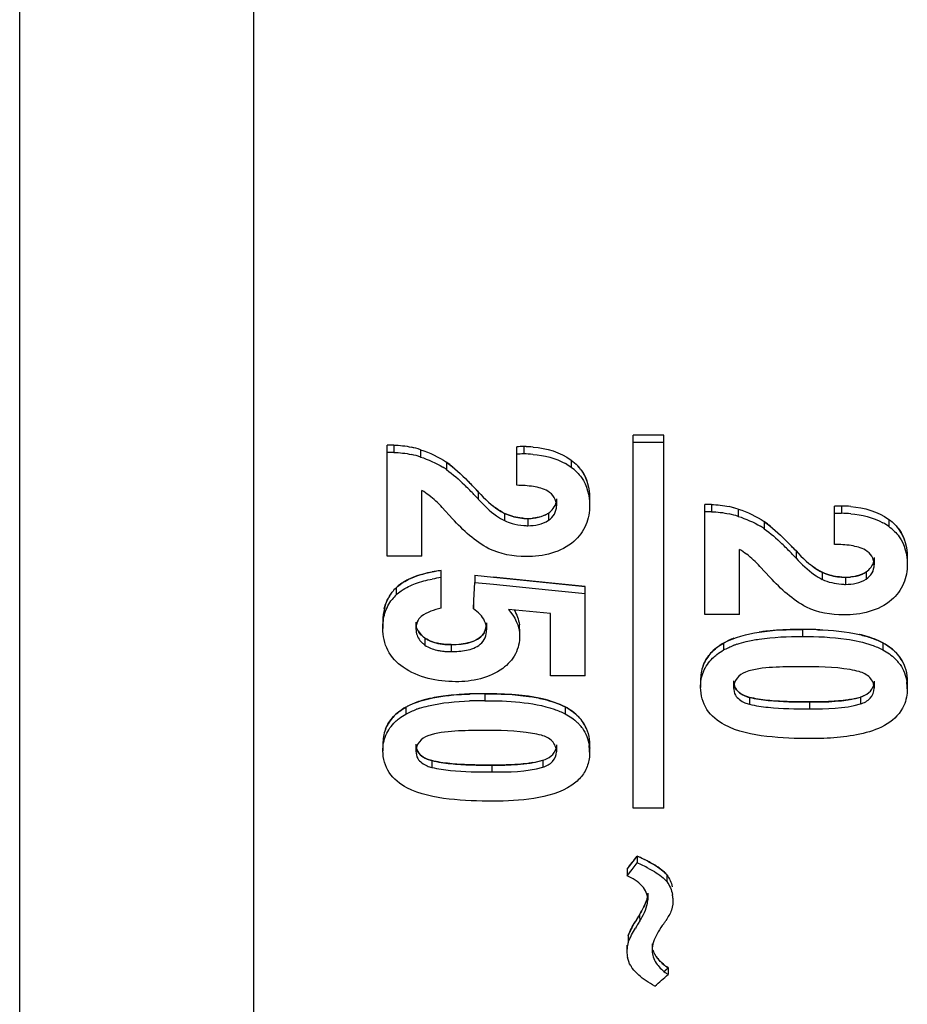
# Model space of a CAD drawing. Units: millimetres. Extents: x 0 to 594, y 0 to 420.
# Drawn here: x 513 to 518, y 232 to 237 of the extents above; entities that cross this region are included whole.
import ezdxf

# ---------------------------------------------------------------- set-up
doc = ezdxf.new("R2010")
doc.units = ezdxf.units.MM
doc.header["$LTSCALE"] = 32.67
doc.layers.add('_26_DATUM_AXIS', color=7, linetype='CONTINUOUS')

msp = doc.modelspace()

# ---------------------------------------------------------------- linework, layer by layer
at = {"layer": '_26_DATUM_AXIS', "color": 7}
for p, q in [((513.2466, 227.7323), (513.2466, 245.4323)), ((514.3896, 227.8323), (514.3896, 245.3323)), ((516.3896, 234.5556), (516.2396, 234.5556)), ((516.2396, 232.7362), (516.2396, 234.5556)), ((516.3896, 232.7362), (516.3896, 234.5556)), ((515.0715, 234.507), (515.0396, 234.507)), ((515.0396, 233.9649), (515.0396, 234.507)), ((515.6717, 234.3109), (515.6717, 234.499)), ((516.3896, 234.5196), (516.2396, 234.5196)), ((515.0715, 234.4711), (515.0396, 234.4711)), ((515.3297, 234.4233), (515.3297, 234.3877)), ((515.2093, 233.9649), (515.2093, 234.2858)), ((515.8658, 234.2458), (515.8658, 234.2105)), ((516.0274, 234.2494), (516.0274, 234.2141)), ((515.3587, 234.1478), (515.3085, 234.2026)), ((516.6215, 234.2168), (516.5896, 234.2168)), ((516.5896, 233.6803), (516.5896, 234.2168)), ((517.2217, 234.0228), (517.2217, 234.209)), ((515.6126, 234.1736), (515.6126, 234.1385)), ((516.6215, 234.1816), (516.5896, 234.1816)), ((516.8797, 234.1339), (516.8797, 234.0988)), ((515.2093, 233.9649), (515.0396, 233.9649)), ((516.7593, 233.6803), (516.7593, 233.9979)), ((517.4158, 233.9581), (517.4158, 233.9233)), ((517.5774, 233.9617), (517.5774, 233.9269)), ((516.9087, 233.8613), (516.8585, 233.9156)), ((515.303, 233.7113), (515.303, 233.8952)), ((515.468, 233.8719), (515.5576, 233.8629)), ((515.468, 233.8719), (515.468, 233.8373)), ((515.5576, 233.8629), (515.7055, 233.848)), ((517.1626, 233.8867), (517.1626, 233.852)), ((515.463, 233.7511), (515.468, 233.8373)), ((515.468, 233.8373), (515.5576, 233.8282)), ((515.5576, 233.8282), (515.8264, 233.8012)), ((515.7055, 233.848), (516.0057, 233.8177)), ((516.0057, 233.3812), (516.0057, 233.8177)), ((515.0831, 233.811), (515.0831, 233.7765)), ((515.8264, 233.8012), (516.0057, 233.7832)), ((515.4605, 233.7082), (515.463, 233.7511)), ((515.4605, 233.7426), (515.4605, 233.7082)), ((515.6993, 233.6988), (515.6309, 233.7056)), ((515.8359, 233.6851), (515.6993, 233.6988)), ((515.8359, 233.3812), (515.8359, 233.6851)), ((516.7593, 233.6803), (516.5896, 233.6803)), ((515.0186, 233.6473), (515.0186, 233.613)), ((515.1801, 233.6437), (515.1801, 233.6094)), ((515.5243, 233.6406), (515.5243, 233.6063)), ((515.6859, 233.6094), (515.6859, 233.5779)), ((516.681, 233.5417), (516.681, 233.5076)), ((517.4587, 233.5426), (517.4587, 233.5085)), ((516.0057, 233.3812), (515.8359, 233.3812)), ((516.5686, 233.3588), (516.5686, 233.325)), ((516.7301, 233.3573), (516.7301, 233.3235)), ((517.4158, 233.3548), (517.4158, 233.321)), ((517.5766, 233.3361), (517.5774, 233.3186)), ((517.5774, 233.3186), (517.5774, 233.3525)), ((516.807, 233.2764), (516.807, 233.2427)), ((517.3491, 233.278), (517.3491, 233.2443)), ((515.131, 233.229), (515.131, 233.1953)), ((515.9087, 233.2299), (515.9087, 233.1962)), ((515.0186, 233.0489), (515.0186, 233.0155)), ((515.1801, 233.0475), (515.1801, 233.014)), ((515.8658, 233.045), (515.8658, 233.0115)), ((516.0266, 233.0267), (516.0274, 233.0092)), ((516.0274, 233.0092), (516.0274, 233.0427)), ((515.257, 232.9679), (515.257, 232.9345)), ((515.7991, 232.9694), (515.7991, 232.9361)), ((516.3896, 232.7362), (516.2396, 232.7362)), ((516.2105, 232.4388), (516.2512, 232.4911)), ((516.2349, 232.4373), (516.2594, 232.4687)), ((516.2512, 232.4911), (516.2594, 232.5016)), ((516.2594, 232.5016), (516.2594, 232.4687)), ((516.2105, 232.4388), (516.2105, 232.406)), ((516.2105, 232.406), (516.2349, 232.4373)), ((516.404, 232.4106), (516.404, 232.3778)), ((516.311, 232.3216), (516.311, 232.2889)), ((516.2159, 232.1154), (516.2159, 232.0829)), ((516.2091, 232.0679), (516.2091, 232.0354)), ((516.332, 232.0749), (516.332, 232.0423)), ((516.4101, 231.9572), (516.4101, 231.9247))]:
    msp.add_line(p, q, dxfattribs=at)
at = {"layer": '_26_DATUM_AXIS', "color": 9}
for p, q in [((515.0715, 234.507), (515.0715, 234.4711)), ((515.2025, 234.4848), (515.2025, 234.449)), ((515.7056, 234.4996), (515.7056, 234.4638)), ((515.9371, 234.4342), (515.9371, 234.3986)), ((515.4843, 234.2788), (515.4843, 234.2434)), ((516.6215, 234.2168), (516.6215, 234.1816)), ((517.2556, 234.2095), (517.2556, 234.1742)), ((515.7253, 234.1491), (515.7253, 234.114)), ((515.8263, 234.1753), (515.8263, 234.1402)), ((516.7525, 234.1948), (516.7525, 234.1596)), ((517.4871, 234.1447), (517.4871, 234.1096)), ((517.0343, 233.9908), (517.0343, 233.9559)), ((517.2753, 233.8624), (517.2753, 233.8278)), ((517.3763, 233.8884), (517.3763, 233.8537)), ((517.0655, 233.6077), (517.0655, 233.5735)), ((515.2241, 233.5654), (515.2241, 233.5313)), ((515.3519, 233.534), (515.3519, 233.4999)), ((515.5155, 233.294), (515.5155, 233.2602)), ((517.1001, 233.2541), (517.1001, 233.2204)), ((515.5501, 232.9459), (515.5501, 232.9126))]:
    msp.add_line(p, q, dxfattribs=at)
at = {"layer": '_26_DATUM_AXIS', "color": 5}
for p, q in [((515.976, 234.3986), (515.9691, 234.4063)), ((515.4395, 234.3258), (515.4336, 234.3317)), ((517.526, 234.1094), (517.5177, 234.1184)), ((516.9895, 234.0373), (516.983, 234.0438)), ((515.8264, 233.8358), (515.5576, 233.8629)), ((516.0057, 233.8177), (515.8264, 233.8358)), ((516.8653, 233.5961), (516.8546, 233.5946)), ((515.4108, 233.5378), (515.4009, 233.5365)), ((516.3886, 231.9382), (516.4101, 231.9572))]:
    msp.add_line(p, q, dxfattribs=at)
at = {"layer": '_26_DATUM_AXIS', "color": 7}
for centre, radius, start, end in [((515.0475, 234.0025), 0.5066, 72.1826, 77.437), ((515.7028, 233.5885), 0.9111, 89.8228, 91.9578), ((515.707, 233.945), 0.5545, 85.445, 90.1468), ((515.0476, 233.9659), 0.5074, 72.217, 77.4622), ((515.7028, 233.5508), 0.913, 89.8232, 91.9538), ((515.707, 233.9081), 0.5557, 85.4553, 90.1465), ((515.0763, 234.0172), 0.4488, 55.6332, 58.5024), ((515.7684, 234.1689), 0.285, 53.6947, 60.3762), ((515.8006, 234.2099), 0.2329, 45.2152, 54.1276), ((515.8188, 234.2636), 0.2072, 35.5372, 43.511), ((514.2333, 233.0958), 1.6976, 43.7787, 45.8118), ((514.1323, 233.0345), 1.8375, 43.7761, 44.9088), ((514.0672, 232.9722), 1.9276, 42.676, 43.7759), ((514.9881, 233.9276), 0.421, 52.6296, 58.2972), ((514.0858, 232.9519), 1.9037, 43.2137, 43.8345), ((514.0511, 232.9192), 1.9514, 42.7344, 43.2142), ((516.5977, 233.7086), 0.5103, 72.3342, 77.5474), ((517.2528, 233.2901), 0.9194, 89.8244, 91.9402), ((517.257, 233.6513), 0.5581, 85.4725, 90.1438), ((515.7521, 234.4499), 0.3095, 238.1469, 243.2067), ((515.7258, 234.4208), 0.2718, 245.3953, 253.5932), ((516.5977, 233.6726), 0.511, 72.3652, 77.5701), ((517.2528, 233.2531), 0.9211, 89.8247, 91.9366), ((517.257, 233.6151), 0.5592, 85.4818, 90.1435), ((515.7257, 234.386), 0.2721, 245.4358, 253.6217), ((515.7245, 234.3817), 0.2677, 253.6245, 265.9844), ((515.7258, 234.4039), 0.2899, 266.0327, 269.9032), ((516.6275, 233.7267), 0.4495, 55.878, 58.7356), ((517.3189, 233.8785), 0.2859, 53.9499, 60.8582), ((517.3519, 233.9209), 0.2321, 45.4783, 54.3764), ((515.7988, 232.8119), 1.6838, 44.0502, 46.1406), ((515.6909, 232.742), 1.8342, 44.0583, 45.2139), ((515.6273, 232.6804), 1.9227, 42.9616, 44.0584), ((516.5394, 233.6384), 0.4214, 52.8997, 58.5443), ((515.6463, 232.6615), 1.8979, 43.5389, 44.112), ((515.6129, 232.6298), 1.944, 43.0146, 43.5391), ((515.3833, 233.2446), 0.6554, 99.5226, 100.942), ((515.3881, 233.1819), 0.6839, 97.1478, 100.888), ((515.3905, 233.2012), 0.6994, 97.1838, 99.5117), ((517.301, 234.1637), 0.3097, 238.6384, 243.4514), ((517.2755, 234.1359), 0.2736, 245.6247, 253.7579), ((517.2744, 234.0981), 0.2702, 245.6611, 266.0271), ((517.2758, 234.1207), 0.2929, 266.0735, 269.9044), ((515.232, 233.6582), 0.2134, 134.2637, 142.1488), ((515.2317, 233.6238), 0.2131, 134.2165, 142.1043), ((517.0779, 231.8867), 1.7211, 87.9242, 90.4129), ((515.3466, 233.8391), 0.3051, 261.9338, 266.3655), ((515.3492, 233.8803), 0.3464, 266.3669, 270.45), ((516.8911, 233.0989), 0.4601, 108.3269, 110.303), ((515.3466, 233.8054), 0.3055, 261.9463, 266.3712), ((515.3492, 233.8467), 0.3469, 266.3726, 270.4494), ((517.3779, 233.3572), 0.1996, 32.2459, 43.4933), ((517.3721, 233.3172), 0.2078, 40.0454, 45.1987), ((517.3771, 233.3213), 0.2013, 34.9916, 40.0477), ((517.199, 232.8396), 0.5807, 75.6939, 80.1226), ((517.331, 233.3167), 0.2464, 4.5234, 8.2685), ((515.5059, 231.4076), 1.8865, 89.709, 91.9453), ((515.5059, 231.3712), 1.889, 89.7094, 91.9426), ((515.3419, 232.7774), 0.4687, 107.9338, 109.8238), ((515.8236, 233.0048), 0.2073, 41.1979, 45.6553), ((515.8305, 233.0455), 0.1975, 32.6843, 43.9449), ((515.8294, 233.0098), 0.1997, 35.4762, 41.2085), ((515.6492, 232.521), 0.5883, 75.9056, 80.274), ((515.7886, 233.0073), 0.2388, 4.6379, 8.4097), ((515.9116, 231.6971), 0.8765, 62.566, 66.6208), ((515.9117, 231.6638), 0.8768, 62.5872, 66.6399), ((516.1676, 232.2972), 0.1436, 349.9411, 356.6916), ((516.279, 232.2872), 0.1548, 3.5465, 10.0809), ((518.0104, 231.1522), 2.0395, 149.1292, 149.6803), ((517.7473, 231.3095), 1.733, 148.4691, 149.1293), ((517.6025, 231.3643), 1.5638, 148.2824, 149.0397), ((515.7014, 232.6451), 0.8341, 325.7625, 326.8124), ((518.1062, 231.0621), 2.1512, 149.0394, 149.5798), ((515.7342, 232.6227), 0.7944, 324.6378, 325.7626), ((516.3794, 232.0354), 0.1703, 169.0934, 180.029), ((516.3365, 232.0352), 0.1274, 179.9245, 192.34), ((516.3709, 232.037), 0.1616, 163.5009, 169.051), ((516.3751, 232.0511), 0.1693, 209.4511, 214.7397), ((492.457, 258.9637), 36.1228, 311.40032, 311.53684), ((516.5884, 232.1834), 0.3141, 232.3162, 235.4191)]:
    msp.add_arc(centre, radius, start, end, dxfattribs=at)
at = {"layer": '_26_DATUM_AXIS', "color": 5}
for centre, radius, start, end in [((515.7023, 233.618), 0.8816, 89.7838, 91.9903), ((514.8943, 233.8287), 0.737, 50.8478, 53.7893), ((515.8225, 234.2658), 0.203, 18.2207, 28.6873), ((514.0221, 232.9286), 1.9903, 42.7172, 44.5869), ((517.2523, 233.3199), 0.8896, 89.7857, 91.9724), ((515.7258, 234.4408), 0.2917, 266.4182, 269.8961), ((515.7263, 234.3954), 0.2463, 269.7745, 275.1703), ((515.7501, 234.2913), 0.1387, 295.3198, 303.3178), ((516.447, 233.5374), 0.7369, 51.1133, 54.0449), ((517.3705, 233.9743), 0.206, 30.5134, 40.9968), ((517.3758, 233.9778), 0.1997, 18.3827, 30.4245), ((515.5823, 232.6366), 1.9855, 43.0028, 44.8673), ((517.2758, 234.1572), 0.2948, 266.4558, 269.8973), ((517.2763, 234.1113), 0.2489, 269.7767, 275.1161), ((517.3, 234.0057), 0.1399, 293.772, 303.025), ((517.0102, 232.513), 1.0928, 96.0981, 97.6199), ((517.0575, 231.9149), 1.6928, 89.7298, 92.9856), ((517.0772, 231.9081), 1.6996, 89.7995, 90.394), ((517.0775, 231.9465), 1.6612, 87.4518, 89.8058), ((516.8694, 233.1982), 0.3918, 110.6726, 118.7549), ((517.394, 233.3661), 0.1815, 22.5326, 34.9813), ((515.3128, 232.8933), 0.3818, 115.7516, 118.4489), ((517.2067, 233.7724), 0.5144, 280.5423, 286.0687), ((515.8477, 233.0554), 0.178, 22.861, 35.4082), ((515.6569, 233.4713), 0.5216, 280.3716, 285.8175), ((486.3448, 255.7346), 37.8768, 322.04507, 322.16545), ((516.2419, 232.2694), 0.215, 41.0724, 50.3289)]:
    msp.add_arc(centre, radius, start, end, dxfattribs=at)
at = {"layer": '_26_DATUM_AXIS', "color": 7}
for points in [[(515.0715, 234.507), (515.1004, 234.5069), (515.1295, 234.5032), (515.1577, 234.497)], [(515.2025, 234.4848), (515.2473, 234.4704), (515.2908, 234.4499), (515.3297, 234.4233)], [(515.7511, 234.4978), (515.8164, 234.4925), (515.8844, 234.4731), (515.9371, 234.4342)], [(515.0715, 234.4711), (515.1004, 234.4711), (515.1295, 234.4674), (515.1577, 234.4612)], [(515.2025, 234.449), (515.2403, 234.4369), (515.277, 234.4206), (515.3108, 234.3999)], [(515.7511, 234.462), (515.8057, 234.4576), (515.8616, 234.4438), (515.9092, 234.4166)], [(515.3297, 234.4233), (515.3669, 234.396), (515.401, 234.3644), (515.4336, 234.3317)], [(515.9371, 234.4342), (515.9486, 234.4259), (515.9593, 234.4165), (515.9691, 234.4062)], [(515.3297, 234.3877), (515.3605, 234.3651), (515.3892, 234.3397), (515.4166, 234.3131)], [(515.9647, 234.3751), (515.973, 234.3669), (515.9806, 234.358), (515.9874, 234.3484)], [(515.9874, 234.384), (516.0146, 234.3459), (516.0271, 234.2962), (516.0274, 234.2494)], [(515.9874, 234.3484), (516.0146, 234.3104), (516.0271, 234.2608), (516.0274, 234.2141)], [(515.7534, 234.3047), (515.7264, 234.3091), (515.699, 234.3107), (515.6717, 234.3109)], [(515.8232, 234.2828), (515.8017, 234.2942), (515.7775, 234.3009), (515.7534, 234.3047)], [(515.3085, 234.2026), (515.2886, 234.2243), (515.267, 234.2444), (515.2436, 234.2622)], [(515.4843, 234.2788), (515.5157, 234.2446), (515.5494, 234.2114), (515.5888, 234.187)], [(515.4843, 234.2434), (515.5113, 234.214), (515.5399, 234.1855), (515.5726, 234.1625)], [(515.8263, 234.1753), (515.8443, 234.1873), (515.8597, 234.207), (515.864, 234.2282)], [(516.6215, 234.2168), (516.6504, 234.2168), (516.6795, 234.2131), (516.7077, 234.2069)], [(517.3011, 234.2077), (517.3663, 234.2025), (517.4342, 234.1834), (517.4871, 234.1447)], [(515.5726, 234.1625), (515.5853, 234.1536), (515.5987, 234.1455), (515.6126, 234.1385)], [(515.649, 234.16), (515.6736, 234.1528), (515.6996, 234.1492), (515.7253, 234.1491)], [(515.7253, 234.1491), (515.7601, 234.149), (515.7972, 234.1562), (515.8263, 234.1753)], [(516.6215, 234.1816), (516.6504, 234.1815), (516.6795, 234.1779), (516.7077, 234.1717)], [(516.7525, 234.1948), (516.7973, 234.1806), (516.8408, 234.1603), (516.8797, 234.1339)], [(516.7525, 234.1596), (516.7902, 234.1476), (516.827, 234.1315), (516.8608, 234.1109)], [(517.3011, 234.1725), (517.3553, 234.1682), (517.4106, 234.1547), (517.4581, 234.1282)], [(515.5359, 234.0018), (515.468, 234.0372), (515.4101, 234.0911), (515.3587, 234.1478)], [(515.7253, 234.114), (515.7601, 234.1139), (515.7972, 234.1211), (515.8263, 234.1402)], [(516.8797, 234.1339), (516.9167, 234.1071), (516.9506, 234.076), (516.983, 234.0438)], [(517.4871, 234.1447), (517.498, 234.1369), (517.5083, 234.1281), (517.5177, 234.1184)], [(517.5177, 234.1184), (517.5248, 234.1111), (517.5314, 234.1033), (517.5374, 234.095)], [(516.8797, 234.0988), (516.9101, 234.0768), (516.9384, 234.0519), (516.9655, 234.026)], [(517.5147, 234.0864), (517.5229, 234.0783), (517.5306, 234.0694), (517.5374, 234.06)], [(517.5374, 234.095), (517.5645, 234.0574), (517.5771, 234.0081), (517.5774, 233.9617)], [(517.5374, 234.06), (517.5645, 234.0224), (517.5771, 233.9732), (517.5774, 233.9269)], [(515.9503, 234.0373), (515.89, 233.9825), (515.7987, 233.9631), (515.7171, 233.9634)], [(517.3034, 234.0167), (517.2764, 234.021), (517.249, 234.0226), (517.2217, 234.0228)], [(517.3732, 233.9949), (517.3516, 234.0063), (517.3275, 234.0128), (517.3034, 234.0167)], [(515.7171, 233.9634), (515.6554, 233.9634), (515.5912, 233.9742), (515.5359, 234.0018)], [(516.8585, 233.9156), (516.8386, 233.937), (516.8169, 233.9569), (516.7936, 233.9745)], [(517.0343, 233.9908), (517.066, 233.9566), (517.1001, 233.9235), (517.1398, 233.8993)], [(517.0343, 233.9559), (517.0617, 233.9264), (517.0907, 233.8977), (517.1239, 233.8749)], [(517.3763, 233.8884), (517.3943, 233.9002), (517.4097, 233.9197), (517.4141, 233.9408)], [(515.1425, 233.8511), (515.179, 233.8693), (515.2189, 233.8804), (515.2589, 233.8881)], [(517.0859, 233.7168), (517.0182, 233.7517), (516.9601, 233.8051), (516.9087, 233.8613)], [(517.1239, 233.8749), (517.1363, 233.8664), (517.1492, 233.8587), (517.1626, 233.852)], [(517.199, 233.8732), (517.2236, 233.866), (517.2496, 233.8625), (517.2753, 233.8624)], [(517.2753, 233.8624), (517.3101, 233.8623), (517.3472, 233.8694), (517.3763, 233.8884)], [(515.0831, 233.811), (515.0917, 233.819), (515.101, 233.8262), (515.1107, 233.8328)], [(515.1084, 233.7966), (515.1197, 233.8044), (515.1316, 233.8113), (515.144, 233.8173)], [(515.1107, 233.8328), (515.1209, 233.8396), (515.1315, 233.8457), (515.1425, 233.8511)], [(515.144, 233.8173), (515.1551, 233.8227), (515.1666, 233.8275), (515.1783, 233.8318)], [(515.1783, 233.8318), (515.2045, 233.8413), (515.2316, 233.8482), (515.2589, 233.8535)], [(517.2753, 233.8278), (517.31, 233.8277), (517.3472, 233.8348), (517.3763, 233.8537)], [(515.0254, 233.7091), (515.0322, 233.7379), (515.0454, 233.7658), (515.0635, 233.7892)], [(515.0831, 233.7765), (515.091, 233.7838), (515.0995, 233.7905), (515.1084, 233.7966)], [(517.2671, 233.6788), (517.2054, 233.6788), (517.1413, 233.6895), (517.0859, 233.7168)], [(517.5002, 233.7519), (517.4396, 233.6975), (517.3486, 233.6785), (517.2671, 233.6788)], [(515.2057, 233.6714), (515.1975, 233.6643), (515.1908, 233.655), (515.1865, 233.645)], [(515.303, 233.7113), (515.269, 233.7031), (515.2337, 233.6926), (515.2057, 233.6714)], [(515.5152, 233.6486), (515.5042, 233.6732), (515.4831, 233.6935), (515.4605, 233.7082)], [(515.6309, 233.7056), (515.6618, 233.671), (515.6852, 233.6243), (515.6859, 233.5779)], [(515.6586, 233.703), (515.6718, 233.6812), (515.6812, 233.6563), (515.6845, 233.631)], [(515.1865, 233.645), (515.1819, 233.6339), (515.18, 233.6215), (515.1801, 233.6094)], [(515.5243, 233.6063), (515.5244, 233.6208), (515.521, 233.6354), (515.5152, 233.6486)], [(515.1801, 233.6094), (515.18, 233.5897), (515.1874, 233.5691), (515.1997, 233.5537)], [(515.191, 233.6009), (515.1961, 233.5917), (515.203, 233.5833), (515.2107, 233.5762)], [(515.2107, 233.5762), (515.215, 233.5723), (515.2194, 233.5687), (515.2241, 233.5654)], [(516.681, 233.5417), (516.734, 233.5709), (516.7947, 233.5858), (516.8546, 233.5948)], [(516.8546, 233.5948), (516.9242, 233.6053), (516.9951, 233.608), (517.0655, 233.6077)], [(516.8546, 233.5606), (516.9242, 233.571), (516.9951, 233.5738), (517.0655, 233.5735)], [(517.0655, 233.5735), (517.1371, 233.574), (517.2091, 233.5709), (517.28, 233.5607)], [(517.1403, 233.6066), (517.2087, 233.6041), (517.2777, 233.5985), (517.3444, 233.5828)], [(517.3444, 233.5828), (517.3645, 233.5781), (517.3845, 233.5724), (517.404, 233.5656)], [(515.1997, 233.5537), (515.2033, 233.5492), (515.2074, 233.545), (515.2117, 233.5411)], [(515.2117, 233.5411), (515.2156, 233.5376), (515.2198, 233.5343), (515.2241, 233.5313)], [(515.2241, 233.5654), (515.2296, 233.5616), (515.2354, 233.5583), (515.2414, 233.5553)], [(515.2241, 233.5313), (515.2412, 233.5196), (515.2612, 233.5119), (515.2814, 233.5071)], [(515.2414, 233.5553), (515.254, 233.5491), (515.2676, 233.5445), (515.2814, 233.5412)], [(515.2814, 233.5412), (515.2888, 233.5395), (515.2962, 233.5381), (515.3038, 233.537)], [(515.3519, 233.534), (515.3682, 233.5338), (515.3846, 233.5346), (515.4009, 233.5365)], [(516.6487, 233.5198), (516.659, 233.5278), (516.6698, 233.535), (516.681, 233.5417)], [(516.681, 233.5076), (516.6972, 233.5165), (516.7142, 233.524), (516.7315, 233.5304)], [(516.7465, 233.5357), (516.7613, 233.5406), (516.7764, 233.5448), (516.7916, 233.5484)], [(516.7916, 233.5484), (516.8124, 233.5534), (516.8334, 233.5574), (516.8546, 233.5606)], [(517.28, 233.5607), (517.322, 233.5546), (517.3639, 233.5454), (517.404, 233.5314)], [(517.404, 233.5656), (517.4227, 233.559), (517.441, 233.5514), (517.4587, 233.5426)], [(517.404, 233.5314), (517.4226, 233.5249), (517.441, 233.5173), (517.4587, 233.5085)], [(517.4587, 233.5426), (517.482, 233.5296), (517.5043, 233.5139), (517.5227, 233.4946)], [(515.2814, 233.5071), (515.2888, 233.5054), (515.2963, 233.504), (515.3038, 233.5029)], [(516.5814, 233.4317), (516.5903, 233.4548), (516.6041, 233.4765), (516.621, 233.4946)], [(516.621, 233.4946), (516.6295, 233.5037), (516.6388, 233.5121), (516.6487, 233.5198)], [(516.6277, 233.4675), (516.6344, 233.474), (516.6414, 233.48), (516.6487, 233.4857)], [(516.6487, 233.4857), (516.659, 233.4937), (516.6698, 233.5009), (516.681, 233.5076)], [(517.4587, 233.5085), (517.4803, 233.4965), (517.501, 233.4821), (517.5186, 233.4646)], [(517.542, 233.4368), (517.5594, 233.412), (517.5705, 233.3821), (517.5749, 233.3521)], [(517.5467, 233.4637), (517.567, 233.4314), (517.577, 233.3915), (517.5774, 233.3533)], [(515.3736, 233.3529), (515.2852, 233.3529), (515.1898, 233.3719), (515.1177, 233.4232)], [(515.6031, 233.4177), (515.5398, 233.3696), (515.4531, 233.3528), (515.3736, 233.3529)], [(517.2986, 233.4117), (517.2182, 233.4258), (517.1357, 233.4265), (517.054, 233.4261)], [(515.5155, 233.294), (515.5871, 233.2945), (515.6591, 233.2914), (515.73, 233.2813)], [(516.7301, 233.3235), (516.73, 233.3112), (516.7329, 233.2983), (516.739, 233.2876)], [(516.739, 233.2876), (516.7487, 233.2705), (516.7667, 233.258), (516.7848, 233.2503)], [(516.7848, 233.284), (516.792, 233.281), (516.7994, 233.2785), (516.807, 233.2764)], [(517.5774, 233.3186), (517.5774, 233.2909), (517.5718, 233.2626), (517.5609, 233.2371)], [(515.2416, 233.2355), (515.307, 233.251), (515.3747, 233.2568), (515.4419, 233.2592)], [(515.73, 233.2813), (515.7545, 233.2779), (515.7789, 233.2734), (515.8029, 233.2675)], [(515.8029, 233.2675), (515.8393, 233.2585), (515.8751, 233.2463), (515.9087, 233.2299)], [(516.7848, 233.2503), (516.792, 233.2472), (516.7994, 233.2447), (516.807, 233.2427)], [(516.807, 233.2764), (516.8371, 233.2696), (516.8678, 233.2649), (516.8986, 233.2618)], [(516.807, 233.2427), (516.8371, 233.2358), (516.8678, 233.2312), (516.8986, 233.2281)], [(516.8986, 233.2618), (516.9655, 233.2549), (517.0329, 233.2538), (517.1001, 233.2541)], [(517.1001, 233.2541), (517.1835, 233.2537), (517.269, 233.2549), (517.3491, 233.278)], [(517.1001, 233.2204), (517.1835, 233.22), (517.269, 233.2212), (517.3491, 233.2443)], [(515.0709, 233.1825), (515.0794, 233.1915), (515.0888, 233.1998), (515.0987, 233.2074)], [(515.0987, 233.2074), (515.1089, 233.2152), (515.1198, 233.2224), (515.131, 233.229)], [(515.0987, 233.1737), (515.109, 233.1816), (515.1198, 233.1887), (515.131, 233.1953)], [(515.131, 233.1953), (515.1476, 233.2043), (515.1651, 233.2119), (515.183, 233.2183)], [(515.1976, 233.2233), (515.2121, 233.228), (515.2268, 233.232), (515.2416, 233.2355)], [(515.854, 233.2188), (515.8726, 233.2123), (515.891, 233.2048), (515.9087, 233.1962)], [(515.9087, 233.2299), (515.932, 233.2171), (515.9543, 233.2016), (515.9727, 233.1825)], [(515.9087, 233.1962), (515.9303, 233.1844), (515.9509, 233.1702), (515.9685, 233.153)], [(516.8986, 233.2281), (516.9655, 233.2212), (517.0329, 233.2201), (517.1001, 233.2204)], [(515.0314, 233.1206), (515.0403, 233.1434), (515.0541, 233.1647), (515.0709, 233.1825)], [(515.0794, 233.1574), (515.0856, 233.1632), (515.092, 233.1686), (515.0987, 233.1737)], [(515.9967, 233.1521), (516.017, 233.1204), (516.027, 233.0811), (516.0274, 233.0435)], [(515.7486, 233.1008), (515.6681, 233.1147), (515.5857, 233.1154), (515.504, 233.115)], [(515.992, 233.1257), (516.0093, 233.1013), (516.0205, 233.0718), (516.0248, 233.0423)], [(515.1801, 233.014), (515.18, 233.0019), (515.183, 232.9892), (515.189, 232.9787)], [(516.0274, 233.0092), (516.0275, 232.9878), (516.0242, 232.9661), (516.0173, 232.9458)], [(515.189, 232.9787), (515.1988, 232.9617), (515.2168, 232.9495), (515.2348, 232.942)], [(515.2348, 232.9753), (515.242, 232.9723), (515.2494, 232.9699), (515.257, 232.9679)], [(515.257, 232.9679), (515.2871, 232.9611), (515.3179, 232.9566), (515.3486, 232.9535)], [(515.3486, 232.9535), (515.4155, 232.9467), (515.4829, 232.9456), (515.5501, 232.9459)], [(515.5501, 232.9459), (515.6335, 232.9455), (515.7189, 232.9467), (515.7991, 232.9694)], [(515.2348, 232.942), (515.242, 232.9389), (515.2494, 232.9365), (515.257, 232.9345)], [(515.257, 232.9345), (515.2871, 232.9277), (515.3179, 232.9232), (515.3486, 232.9201)], [(515.3486, 232.9201), (515.4155, 232.9134), (515.4829, 232.9123), (515.5501, 232.9126)], [(515.5501, 232.9126), (515.6335, 232.9122), (515.7189, 232.9134), (515.7991, 232.9361)], [(516.3154, 232.475), (516.3403, 232.4621), (516.365, 232.4477), (516.3859, 232.4289)], [(516.3154, 232.4421), (516.3403, 232.4292), (516.365, 232.4148), (516.3859, 232.3961)], [(516.3859, 232.4289), (516.3923, 232.4232), (516.3983, 232.4171), (516.404, 232.4106)], [(516.2841, 232.3562), (516.2644, 232.3782), (516.2377, 232.3942), (516.2105, 232.406)], [(516.3859, 232.3961), (516.3923, 232.3904), (516.3983, 232.3843), (516.404, 232.3778)], [(516.404, 232.4106), (516.4167, 232.3935), (516.4259, 232.3732), (516.4304, 232.3524)], [(516.404, 232.3778), (516.4177, 232.3593), (516.4274, 232.337), (516.4314, 232.3143)], [(516.311, 232.2889), (516.3111, 232.313), (516.3002, 232.3382), (516.2841, 232.3562)], [(516.4335, 232.2968), (516.4348, 232.2775), (516.4324, 232.2577), (516.427, 232.2392)], [(516.2702, 232.2158), (516.2808, 232.2329), (516.2909, 232.2504), (516.2984, 232.2691)], [(516.2723, 232.1865), (516.2885, 232.213), (516.3036, 232.2415), (516.309, 232.2721)], [(516.427, 232.2392), (516.42, 232.2213), (516.4099, 232.2046), (516.3994, 232.1885)], [(516.2312, 232.1485), (516.2371, 232.1598), (516.2434, 232.1708), (516.2499, 232.1818)], [(516.2159, 232.0829), (516.2254, 232.1067), (516.2381, 232.1292), (516.2512, 232.1514)], [(516.2159, 232.1154), (516.2204, 232.1267), (516.2256, 232.1377), (516.2312, 232.1485)], [(516.382, 232.163), (516.3727, 232.1499), (516.3639, 232.1365), (516.3562, 232.1224)], [(516.3562, 232.1224), (516.3429, 232.0979), (516.3329, 232.0702), (516.332, 232.0423)], [(516.332, 232.0423), (516.3319, 232.0207), (516.3403, 231.9988), (516.3522, 231.9807)], [(516.2277, 231.9679), (516.2207, 231.9804), (516.2151, 231.994), (516.2121, 232.008)], [(516.3522, 232.0132), (516.3617, 231.9988), (516.3738, 231.986), (516.387, 231.9748)], [(516.3026, 231.8943), (516.2778, 231.9111), (516.2542, 231.9308), (516.236, 231.9546)], [(516.3522, 231.9807), (516.3639, 231.963), (516.3795, 231.9478), (516.3963, 231.9348)], [(516.387, 231.9748), (516.3944, 231.9686), (516.4021, 231.9627), (516.4101, 231.9572)], [(516.3456, 231.8677), (516.331, 231.8761), (516.3166, 231.8848), (516.3026, 231.8943)]]:
    msp.add_open_spline(points, degree=3, dxfattribs=at)
at = {"layer": '_26_DATUM_AXIS', "color": 5}
for points in [[(515.2025, 234.4848), (515.1874, 234.4897), (515.1725, 234.4937), (515.1577, 234.497)], [(515.7511, 234.4978), (515.7364, 234.499), (515.7212, 234.4996), (515.7056, 234.4996)], [(516.7525, 234.1948), (516.7374, 234.1996), (516.7225, 234.2037), (516.7077, 234.2069)], [(517.3011, 234.2077), (517.2864, 234.2089), (517.2712, 234.2095), (517.2556, 234.2095)], [(515.1304, 233.8452), (515.1127, 233.8353), (515.097, 233.8239), (515.0831, 233.811)], [(515.6859, 233.6094), (515.6859, 233.6167), (515.6855, 233.6239), (515.6846, 233.6311)], [(517.4587, 233.5426), (517.4313, 233.5562), (517.4017, 233.5677), (517.3696, 233.5768)], [(517.4975, 233.5171), (517.4859, 233.5261), (517.4729, 233.5347), (517.4587, 233.5426)], [(517.3659, 233.2849), (517.3607, 233.2824), (517.3551, 233.2801), (517.3491, 233.278)], [(517.1001, 233.2541), (517.0621, 233.254), (516.9898, 233.2554), (516.8934, 233.2601), (516.8347, 233.2701), (516.807, 233.2764)], [(515.9424, 233.2085), (515.9322, 233.216), (515.9209, 233.2232), (515.9087, 233.2299)], [(515.5501, 232.9459), (515.5121, 232.9458), (515.4398, 232.9472), (515.3434, 232.9518), (515.2847, 232.9616), (515.257, 232.9679)]]:
    msp.add_open_spline(points, degree=3, dxfattribs=at)
for points, knots in [([(516.0006, 234.3632), (515.9964, 234.3709), (515.9887, 234.383), (515.9797, 234.3943), (515.976, 234.3986)], [0, 0, 0, 0, 0.606061, 1, 1, 1, 1]), ([(515.6126, 234.1736), (515.5977, 234.1812), (515.5781, 234.193), (515.5592, 234.2077), (515.5545, 234.2116)], [0, 0, 0, 0, 0.75, 1, 1, 1, 1]), ([(515.7076, 234.1497), (515.7003, 234.1501), (515.6802, 234.1522), (515.6486, 234.1591), (515.6245, 234.1682), (515.6126, 234.1736)], [0, 0, 0, 0, 0.217391, 0.608696, 1, 1, 1, 1]), ([(515.8094, 234.1658), (515.8055, 234.164), (515.7912, 234.158), (515.7706, 234.1527), (515.7534, 234.1506), (515.7485, 234.1501)], [0, 0, 0, 0, 0.222222, 0.777778, 1, 1, 1, 1]), ([(517.1626, 233.8867), (517.1477, 233.8941), (517.1281, 233.9059), (517.1092, 233.9204), (517.1045, 233.9242)], [0, 0, 0, 0, 0.75, 1, 1, 1, 1]), ([(515.1895, 233.8704), (515.1723, 233.8648), (515.1521, 233.8568), (515.134, 233.8472), (515.1304, 233.8452)], [0, 0, 0, 0, 0.8, 1, 1, 1, 1]), ([(515.303, 233.8952), (515.2719, 233.8912), (515.2333, 233.8836), (515.198, 233.8732), (515.1895, 233.8704)], [0, 0, 0, 0, 0.75, 1, 1, 1, 1]), ([(517.2576, 233.863), (517.2503, 233.8634), (517.2302, 233.8655), (517.1986, 233.8723), (517.1745, 233.8813), (517.1626, 233.8867)], [0, 0, 0, 0, 0.217391, 0.608696, 1, 1, 1, 1]), ([(517.3564, 233.8776), (517.3534, 233.8763), (517.34, 233.8709), (517.3206, 233.866), (517.3034, 233.8639), (517.2985, 233.8634)], [0, 0, 0, 0, 0.176471, 0.764706, 1, 1, 1, 1]), ([(515.0616, 233.7868), (515.0563, 233.7798), (515.0408, 233.7563), (515.0234, 233.7122), (515.0186, 233.6699), (515.0186, 233.6473)], [0, 0, 0, 0, 0.185185, 0.592593, 1, 1, 1, 1]), ([(515.2241, 233.5654), (515.2142, 233.5725), (515.1977, 233.5876), (515.1859, 233.609), (515.1824, 233.6226), (515.1816, 233.6269)], [0, 0, 0, 0, 0.410205, 0.820411, 1, 1, 1, 1]), ([(515.5141, 233.5951), (515.5085, 233.5842), (515.4996, 233.574), (515.4887, 233.5657), (515.4877, 233.565)], [0, 0, 0, 0, 0.909774, 1, 1, 1, 1]), ([(516.9694, 233.6054), (516.9642, 233.6052), (516.9385, 233.6037), (516.9136, 233.6016), (516.8941, 233.5995)], [0, 0, 0, 0, 0.2, 1, 1, 1, 1]), ([(517.3696, 233.5768), (517.3624, 233.5788), (517.3541, 233.5809), (517.3456, 233.5829), (517.3445, 233.5832)], [0, 0, 0, 0, 0.868323, 1, 1, 1, 1]), ([(515.2789, 233.5417), (515.2724, 233.5433), (515.2522, 233.5492), (515.2349, 233.558), (515.2241, 233.5654)], [0, 0, 0, 0, 0.3125, 1, 1, 1, 1]), ([(515.3519, 233.534), (515.3348, 233.5338), (515.3099, 233.5355), (515.2868, 233.5398), (515.2789, 233.5417)], [0, 0, 0, 0, 0.647059, 1, 1, 1, 1]), ([(515.4877, 233.565), (515.4777, 233.5577), (515.4546, 233.5464), (515.4259, 233.54), (515.4108, 233.5378)], [0, 0, 0, 0, 0.502513, 1, 1, 1, 1]), ([(516.681, 233.5417), (516.6553, 233.5264), (516.6325, 233.5081), (516.615, 233.488), (516.6137, 233.4866)], [0, 0, 0, 0, 0.928571, 1, 1, 1, 1]), ([(516.6137, 233.4866), (516.599, 233.4693), (516.5765, 233.4304), (516.5685, 233.3845), (516.5686, 233.3588)], [0, 0, 0, 0, 0.48, 1, 1, 1, 1]), ([(517.5427, 233.4702), (517.5373, 233.4779), (517.524, 233.4942), (517.5075, 233.5093), (517.4975, 233.5171)], [0, 0, 0, 0, 0.454545, 1, 1, 1, 1]), ([(516.807, 233.2764), (516.7906, 233.2808), (516.7631, 233.2927), (516.7399, 233.3161), (516.7334, 233.3332), (516.7319, 233.3395)], [0, 0, 0, 0, 0.395585, 0.791171, 1, 1, 1, 1]), ([(515.5155, 233.294), (515.4769, 233.2942), (515.4025, 233.292), (515.3187, 233.2839), (515.2724, 233.276), (515.2585, 233.2732)], [0, 0, 0, 0, 0.409091, 0.818182, 1, 1, 1, 1]), ([(515.7284, 233.2816), (515.7082, 233.2844), (515.6416, 233.2913), (515.5688, 233.2944), (515.5155, 233.294)], [0, 0, 0, 0, 0.3125, 1, 1, 1, 1]), ([(515.2585, 233.2732), (515.2412, 233.2697), (515.2012, 233.26), (515.166, 233.2464), (515.147, 233.2372)], [0, 0, 0, 0, 0.416667, 1, 1, 1, 1]), ([(515.9087, 233.2299), (515.8753, 233.2463), (515.8182, 233.2668), (515.7525, 233.2784), (515.7284, 233.2816)], [0, 0, 0, 0, 0.647059, 1, 1, 1, 1]), ([(517.2306, 233.258), (517.2183, 233.2572), (517.1774, 233.2551), (517.1327, 233.2539), (517.1001, 233.2541)], [0, 0, 0, 0, 0.307692, 1, 1, 1, 1]), ([(517.3008, 233.2666), (517.2925, 233.265), (517.2697, 233.2614), (517.246, 233.2591), (517.2306, 233.258)], [0, 0, 0, 0, 0.375, 1, 1, 1, 1]), ([(515.131, 233.229), (515.1053, 233.2139), (515.0825, 233.1959), (515.065, 233.1761), (515.0637, 233.1747)], [0, 0, 0, 0, 0.928571, 1, 1, 1, 1]), ([(515.9927, 233.1585), (515.9873, 233.1661), (515.9728, 233.1837), (515.9544, 233.1997), (515.9424, 233.2085)], [0, 0, 0, 0, 0.416667, 1, 1, 1, 1]), ([(515.0637, 233.1747), (515.049, 233.1576), (515.0265, 233.1194), (515.0185, 233.0742), (515.0186, 233.0489)], [0, 0, 0, 0, 0.48, 1, 1, 1, 1]), ([(515.257, 232.9679), (515.2406, 232.9722), (515.2131, 232.9839), (515.1899, 233.0069), (515.1834, 233.0237), (515.182, 233.0299)], [0, 0, 0, 0, 0.395909, 0.791817, 1, 1, 1, 1]), ([(515.6806, 232.9498), (515.6683, 232.9489), (515.6274, 232.9468), (515.5827, 232.9458), (515.5501, 232.9459)], [0, 0, 0, 0, 0.307692, 1, 1, 1, 1]), ([(515.7508, 232.9582), (515.7425, 232.9567), (515.7197, 232.9531), (515.696, 232.9508), (515.6806, 232.9498)], [0, 0, 0, 0, 0.375, 1, 1, 1, 1]), ([(516.3791, 232.4348), (516.3752, 232.4381), (516.3573, 232.452), (516.3194, 232.4737), (516.2805, 232.4925), (516.2594, 232.5016)], [0, 0, 0, 0, 0.130435, 0.565217, 1, 1, 1, 1]), ([(516.3084, 232.3013), (516.3074, 232.2968), (516.3034, 232.2808), (516.2913, 232.2528), (516.278, 232.2283), (516.2702, 232.2158)], [0, 0, 0, 0, 0.166667, 0.583333, 1, 1, 1, 1]), ([(516.2702, 232.2158), (516.2626, 232.2034), (516.2537, 232.1884), (516.2454, 232.1742), (516.2438, 232.1714)], [0, 0, 0, 0, 0.8, 1, 1, 1, 1]), ([(516.2438, 232.1714), (516.2389, 232.163), (516.2281, 232.1439), (516.2199, 232.1256), (516.2159, 232.1154)], [0, 0, 0, 0, 0.428571, 1, 1, 1, 1]), ([(516.4101, 231.9572), (516.3934, 231.9687), (516.3653, 231.9929), (516.3448, 232.0229), (516.3382, 232.0397), (516.3372, 232.0429)], [0, 0, 0, 0, 0.448276, 0.896552, 1, 1, 1, 1])]:
    msp.add_open_spline(points, degree=3, knots=knots, dxfattribs=at)
at = {"layer": '_26_DATUM_AXIS', "color": 7}
for points, knots in [([(515.8658, 234.2105), (515.8658, 234.2249), (515.8585, 234.2549), (515.8357, 234.2751), (515.8232, 234.2828)], [0, 0, 0, 0, 0.495607, 1, 1, 1, 1]), ([(515.8263, 234.1402), (515.838, 234.1479), (515.8591, 234.168), (515.8657, 234.1967), (515.8658, 234.2105)], [0, 0, 0, 0, 0.503835, 1, 1, 1, 1]), ([(516.0274, 234.2141), (516.0273, 234.1813), (516.0164, 234.114), (515.9749, 234.0595), (515.9503, 234.0373)], [0, 0, 0, 0, 0.497823, 1, 1, 1, 1]), ([(517.4158, 233.9233), (517.4158, 233.9376), (517.4084, 233.9674), (517.3856, 233.9873), (517.3732, 233.9949)], [0, 0, 0, 0, 0.494426, 1, 1, 1, 1]), ([(517.3763, 233.8537), (517.388, 233.8614), (517.4091, 233.8812), (517.4157, 233.9096), (517.4158, 233.9233)], [0, 0, 0, 0, 0.504932, 1, 1, 1, 1]), ([(517.5774, 233.9269), (517.5773, 233.8944), (517.5663, 233.8276), (517.5247, 233.7738), (517.5002, 233.7519)], [0, 0, 0, 0, 0.497056, 1, 1, 1, 1]), ([(515.0186, 233.613), (515.0186, 233.638), (515.0244, 233.6887), (515.048, 233.7347), (515.0635, 233.7547)], [0, 0, 0, 0, 0.496914, 1, 1, 1, 1]), ([(515.4009, 233.5365), (515.428, 233.5397), (515.4697, 233.5483), (515.512, 233.5846), (515.521, 233.6107), (515.523, 233.6237)], [0, 0, 0, 0, 0.508293, 0.757212, 1, 1, 1, 1]), ([(515.1177, 233.4232), (515.0872, 233.4447), (515.0336, 233.5007), (515.019, 233.5765), (515.0186, 233.613)], [0, 0, 0, 0, 0.505105, 1, 1, 1, 1]), ([(515.4934, 233.5354), (515.5036, 233.544), (515.5202, 233.5662), (515.5242, 233.5932), (515.5243, 233.6063)], [0, 0, 0, 0, 0.503349, 1, 1, 1, 1]), ([(515.6859, 233.5779), (515.6863, 233.5473), (515.6727, 233.4834), (515.6281, 233.4366), (515.6031, 233.4177)], [0, 0, 0, 0, 0.49449, 1, 1, 1, 1]), ([(515.3519, 233.4999), (515.3768, 233.4996), (515.4257, 233.5028), (515.4747, 233.5197), (515.4934, 233.5354)], [0, 0, 0, 0, 0.504683, 1, 1, 1, 1]), ([(516.5686, 233.325), (516.5685, 233.351), (516.5777, 233.4043), (516.6088, 233.4489), (516.6277, 233.4675)], [0, 0, 0, 0, 0.494683, 1, 1, 1, 1]), ([(516.7884, 233.3999), (516.7728, 233.3929), (516.7426, 233.3745), (516.7303, 233.3399), (516.7301, 233.3235)], [0, 0, 0, 0, 0.510855, 1, 1, 1, 1]), ([(517.054, 233.4261), (517.0093, 233.4262), (516.9206, 233.4246), (516.8302, 233.4152), (516.7884, 233.3999)], [0, 0, 0, 0, 0.500958, 1, 1, 1, 1]), ([(517.4158, 233.321), (517.4159, 233.3397), (517.3986, 233.3796), (517.3614, 233.3963), (517.3425, 233.4023)], [0, 0, 0, 0, 0.48559, 1, 1, 1, 1]), ([(516.732, 233.34), (516.7348, 233.3274), (516.7489, 233.3031), (516.7724, 233.2893), (516.7848, 233.284)], [0, 0, 0, 0, 0.48968, 1, 1, 1, 1]), ([(517.3491, 233.278), (517.3635, 233.283), (517.3913, 233.2959), (517.4097, 233.3223), (517.4134, 233.3364)], [0, 0, 0, 0, 0.510693, 1, 1, 1, 1]), ([(515.131, 233.229), (515.1776, 233.2542), (515.2825, 233.2828), (515.3885, 233.2911), (515.4419, 233.2929)], [0, 0, 0, 0, 0.497884, 1, 1, 1, 1]), ([(516.686, 233.1418), (516.6525, 233.1605), (516.5898, 233.2097), (516.5691, 233.2879), (516.5686, 233.325)], [0, 0, 0, 0, 0.50859, 1, 1, 1, 1]), ([(517.3491, 233.2443), (517.3665, 233.2503), (517.4007, 233.2665), (517.4155, 233.3036), (517.4158, 233.321)], [0, 0, 0, 0, 0.513537, 1, 1, 1, 1]), ([(515.5155, 233.2602), (515.5726, 233.2606), (515.6866, 233.2566), (515.8002, 233.2373), (515.854, 233.2188)], [0, 0, 0, 0, 0.500976, 1, 1, 1, 1]), ([(517.5609, 233.2371), (517.5449, 233.2), (517.4815, 233.1379), (517.3618, 233.0965), (517.2348, 233.0785), (517.1491, 233.0753), (517.1062, 233.0755)], [0, 0, 0, 0, 0.240157, 0.491005, 0.745184, 1, 1, 1, 1]), ([(515.0186, 233.0155), (515.0185, 233.0415), (515.0281, 233.095), (515.06, 233.1391), (515.0794, 233.1574)], [0, 0, 0, 0, 0.493337, 1, 1, 1, 1]), ([(517.1062, 233.0755), (517.0346, 233.0752), (516.8927, 233.08), (516.749, 233.1091), (516.686, 233.1418)], [0, 0, 0, 0, 0.502244, 1, 1, 1, 1]), ([(515.504, 233.115), (515.4593, 233.1151), (515.3706, 233.1135), (515.2803, 233.1043), (515.2384, 233.0892)], [0, 0, 0, 0, 0.501067, 1, 1, 1, 1]), ([(515.2384, 233.0892), (515.2228, 233.0824), (515.1928, 233.0645), (515.1803, 233.0302), (515.1801, 233.014)], [0, 0, 0, 0, 0.513104, 1, 1, 1, 1]), ([(515.8658, 233.0115), (515.8659, 233.03), (515.8484, 233.0695), (515.8114, 233.0857), (515.7925, 233.0916)], [0, 0, 0, 0, 0.483124, 1, 1, 1, 1]), ([(515.136, 232.8353), (515.1026, 232.8536), (515.0401, 232.9016), (515.0191, 232.9789), (515.0186, 233.0155)], [0, 0, 0, 0, 0.510551, 1, 1, 1, 1]), ([(515.182, 233.0303), (515.1848, 233.0179), (515.1991, 232.9939), (515.2224, 232.9805), (515.2348, 232.9753)], [0, 0, 0, 0, 0.487796, 1, 1, 1, 1]), ([(515.7991, 232.9694), (515.8135, 232.9743), (515.8411, 232.9869), (515.8597, 233.0129), (515.8634, 233.0269)], [0, 0, 0, 0, 0.512639, 1, 1, 1, 1]), ([(515.7991, 232.9361), (515.8164, 232.9419), (515.8505, 232.9577), (515.8655, 232.9944), (515.8658, 233.0115)], [0, 0, 0, 0, 0.515974, 1, 1, 1, 1]), ([(516.0173, 232.9458), (516.0106, 232.9262), (515.9905, 232.8884), (515.9083, 232.8166), (515.7539, 232.7766), (515.6228, 232.7698), (515.5562, 232.7701)], [0, 0, 0, 0, 0.118963, 0.240708, 0.617238, 1, 1, 1, 1]), ([(515.5562, 232.7701), (515.4846, 232.7698), (515.3427, 232.7745), (515.1992, 232.8031), (515.136, 232.8353)], [0, 0, 0, 0, 0.502521, 1, 1, 1, 1])]:
    msp.add_open_spline(points, degree=3, knots=knots, dxfattribs=at)
at = {"layer": '_26_DATUM_AXIS', "color": 9}
for points, knots in [([(517.5774, 233.3533), (517.5771, 233.3561), (517.5772, 233.342), (517.5771, 233.3413), (517.5771, 233.3358), (517.5766, 233.3361)], [0, 0, 0, 0, 0.484551, 0.909157, 1, 1, 1, 1]), ([(516.0274, 233.0435), (516.0272, 233.0462), (516.0265, 233.0346), (516.0286, 233.0246), (516.0266, 233.0267)], [0, 0, 0, 0, 0.487079, 1, 1, 1, 1])]:
    msp.add_open_spline(points, degree=3, knots=knots, dxfattribs=at)
msp.add_open_spline([(516.2702, 232.2158), (516.2702, 232.206), (516.2723, 232.1963), (516.2723, 232.1865)], degree=3, dxfattribs=at)

doc.saveas('drawing.dxf')
